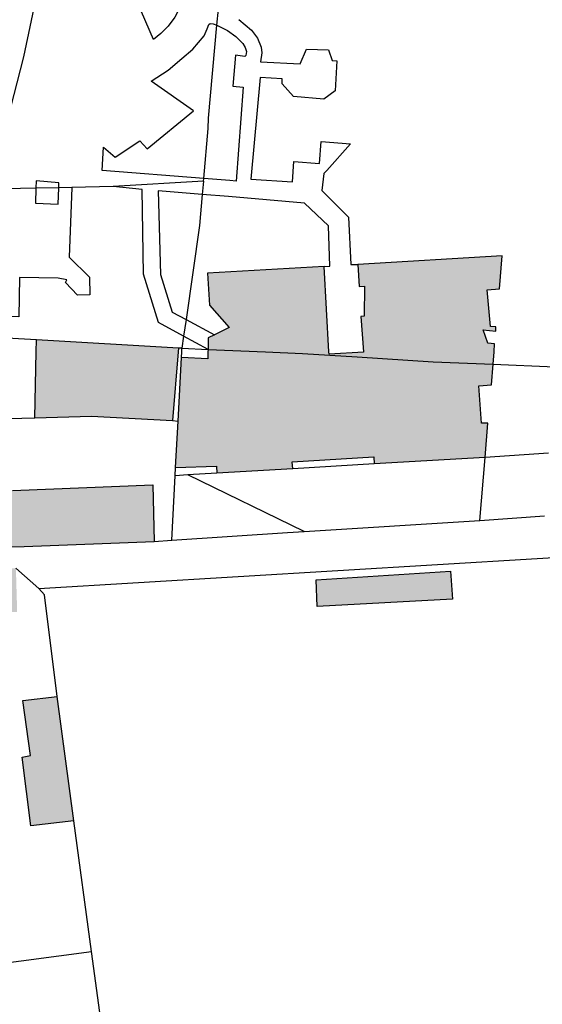
# Model space of a CAD drawing. Extents: x -69335 to -2987, y 13 to 215109.
# Drawn here: x -68921 to -68871, y 214938 to 215032 of the extents above; entities that cross this region are included whole.
import ezdxf

# ---------------------------------------------------------------- set-up
doc = ezdxf.new("R2010")
doc.units = 0
doc.header["$MEASUREMENT"] = 0
for name, color, linetype in [('__kataster', 7, 'CONTINUOUS'), ('GG', 7, 'CONTINUOUS'), ('HG', 1, 'CONTINUOUS'), ('NG', 3, 'CONTINUOUS')]:
    doc.layers.add(name, color=color, linetype=linetype)
doc.layers.add('Gebaeude', color=7, linetype='CONTINUOUS', lineweight=9)
doc.layers.add('gp_line', color=7, linetype='CONTINUOUS', lineweight=9, true_color=0xb4b7b9)
doc.layers.add('gp_schr', color=7, linetype='CONTINUOUS', lineweight=9, true_color=0xb4b7b9)

# ---------------------------------------------------------------- blocks, each defined once
blk = doc.blocks.new('kataster')
at = {"layer": 'GG'}
for points in [[(-68919.28, 215034.31), (-68920.62, 215028), (-68923.74, 215015.92), (-68923.86, 215015.43)], [(-68903.53, 215016.18), (-68903.509, 215016.429), (-68903.1, 215021.19), (-68903.07, 215022.16), (-68902.256, 215030.975), (-68902.114, 215032.506), (-68902.08, 215032.88)], [(-68903.53, 215016.18), (-68912.09, 215015.68), (-68916.014, 215015.597), (-68917.271, 215015.57), (-68919.433, 215015.524), (-68923.86, 215015.43)], [(-68903.53, 215016.18), (-68903.647, 215014.93), (-68903.92, 215012), (-68905.193, 215003.06), (-68905.419, 215001.474), (-68905.58, 215000.34)], [(-68905.58, 215000.34), (-68905.91, 215000.36), (-68919.375, 215001.148), (-68926.741, 215001.557)], [(-68926.78, 215000), (-68926.94, 214993.54), (-68919.54, 214993.74), (-68914.17, 214993.89), (-68906.48, 214993.49), (-68905.95, 214993.43)], [(-68905.95, 214993.43), (-68905.629, 214999.45), (-68905.6, 215000)], [(-68905.6, 215000), (-68905.58, 215000.34)], [(-68905.58, 215000.34), (-68903.106, 215000.234), (-68897.648, 215000)], [(-68897.648, 215000), (-68894.15, 214999.85), (-68888.95, 214999.52), (-68881.76, 214999.06), (-68876.075, 214998.819), (-68870.2, 214998.57)], [(-68906.23, 214988.25), (-68906.187, 214989.041), (-68905.95, 214993.43)], [(-68870.8, 214990.39), (-68876.81, 214989.99), (-68887.355, 214989.366), (-68895.066, 214988.909), (-68902.267, 214988.483), (-68905.02, 214988.32), (-68906.23, 214988.25)], [(-68906.55, 214982.12), (-68906.23, 214988.25)], [(-68919.14, 214977.55), (-68862.44, 214980.96), (-68861.216, 214981.07), (-68852.992, 214981.809), (-68845.74, 214982.46), (-68834.04, 214983.57), (-68820.16, 214984.88)], [(-68906.55, 214982.12), (-68895.56, 214982.85), (-68894, 214982.95), (-68877.33, 214984.01), (-68871.19, 214984.45)], [(-68924.78, 214981.44), (-68920.56, 214981.53), (-68908.23, 214982.01), (-68906.55, 214982.12)], [(-68921.33, 214979.48), (-68919.14, 214977.55)], [(-68914.16, 214943.12), (-68915.84, 214955.51), (-68917.41, 214967.31), (-68918.61, 214976.95), (-68919.14, 214977.55)], [(-68943.96, 214939.17), (-68914.16, 214943.12)], [(-68908.88, 214904.01), (-68908.97, 214904.52), (-68909.53, 214909.26), (-68914.16, 214943.12)]]:
    blk.add_lwpolyline(points, dxfattribs=at)
at = {"layer": 'HG'}
for points in [[(-68875.981, 215000), (-68875.92, 215000.77), (-68876.57, 215000.82), (-68877, 215002.09), (-68875.8, 215001.97), (-68875.81, 215002.37), (-68876.31, 215002.41), (-68876.64, 215005.89), (-68875.46, 215005.97), (-68875.22, 215009.11), (-68888.9, 215008.29)], [(-68892.08, 215008.11), (-68903.15, 215007.47), (-68902.96, 215004.43), (-68901.09, 215002.32), (-68902.49, 215001.62)], [(-68891.642, 215000), (-68892.08, 215008.11)], [(-68888.9, 215008.29), (-68888.76, 215006.19), (-68888.26, 215006.22), (-68888.29, 215003.38), (-68888.6, 215003.36), (-68888.373, 215000)], [(-68919.401, 215000), (-68919.375, 215001.148)], [(-68902.49, 215001.62), (-68903.09, 215001.32), (-68903.106, 215000.234)], [(-68919.54, 214993.74), (-68919.401, 215000)], [(-68905.94, 215000), (-68906.48, 214993.49)], [(-68905.91, 215000.36), (-68905.94, 215000)], [(-68903.11, 215000), (-68903.12, 214999.33), (-68905.629, 214999.45)], [(-68903.106, 215000.234), (-68903.11, 215000)], [(-68888.373, 215000), (-68888.37, 214999.96), (-68891.63, 214999.78), (-68891.642, 215000)], [(-68876.81, 214989.99), (-68876.56, 214993.22), (-68877.16, 214993.23), (-68877.41, 214996.77), (-68876.23, 214996.86), (-68876.075, 214998.819), (-68875.981, 215000)], [(-68895.066, 214988.909), (-68895.12, 214989.58), (-68887.38, 214990.05), (-68887.355, 214989.366)], [(-68906.187, 214989.041), (-68902.31, 214989.14), (-68902.267, 214988.483)], [(-68921.64, 214986.85), (-68908.35, 214987.39), (-68908.23, 214982.01)], [(-68892.74, 214975.85), (-68892.85, 214978.38), (-68880.12, 214979.2), (-68879.93, 214976.53), (-68892.74, 214975.85)], [(-68915.84, 214955.51), (-68919.9, 214955.04), (-68920.73, 214961.54), (-68919.94, 214961.7), (-68920.68, 214966.93), (-68917.41, 214967.31)]]:
    blk.add_lwpolyline(points, dxfattribs=at)
at = {"layer": 'NG'}
for points in [[(-68909.418, 215033.19), (-68909.229, 215035.568), (-68904.574, 215035.447), (-68905.583, 215033.028), (-68905.919, 215032.407), (-68906.269, 215031.762), (-68906.888, 215030.901), (-68907.587, 215030.201), (-68908.287, 215029.623), (-68909.431, 215032.259), (-68909.418, 215033.19)], [(-68900.197, 215031.54), (-68898.996, 215030.532), (-68898.419, 215029.747), (-68898.051, 215028.915), (-68898.003, 215028.37), (-68898.115, 215027.522), (-68894.367, 215027.33), (-68893.759, 215028.723), (-68891.693, 215028.658), (-68891.325, 215027.65), (-68890.876, 215027.618), (-68891.052, 215024.768), (-68892.109, 215023.968), (-68895.008, 215024.224), (-68896.081, 215025.424), (-68896.065, 215025.889), (-68898.163, 215026.017), (-68899.045, 215016.387), (-68895.105, 215016.115), (-68894.961, 215018.068), (-68892.527, 215017.86), (-68892.367, 215019.957), (-68889.607, 215019.743), (-68891.849, 215017.198), (-68892.137, 215016.909), (-68892.314, 215015.308), (-68889.783, 215012.779), (-68889.556, 215008.27), (-68888.9, 215008.29)], [(-68903.509, 215016.429), (-68913.138, 215017.189), (-68913.015, 215019.421), (-68911.921, 215018.473), (-68909.588, 215020.004), (-68908.883, 215019.251), (-68904.485, 215022.871), (-68908.495, 215025.689), (-68906.891, 215026.733), (-68905.578, 215027.827), (-68904.558, 215028.701), (-68903.464, 215029.989), (-68903.173, 215030.645), (-68903.045, 215031.044), (-68902.891, 215031.141), (-68902.624, 215031.118), (-68902.256, 215030.975), (-68901.274, 215030.483), (-68900.457, 215029.906), (-68899.801, 215029.266), (-68899.576, 215028.882), (-68899.464, 215028.497), (-68899.512, 215028.113), (-68899.624, 215028.017), (-68900.505, 215028.129), (-68900.761, 215025.199), (-68899.769, 215025.119), (-68900.425, 215016.193), (-68901.047, 215016.244), (-68903.509, 215016.429)], [(-68917.271, 215015.57), (-68917.256, 215016.049), (-68919.418, 215016.209), (-68919.433, 215015.524), (-68919.463, 215014.104), (-68917.322, 215013.997), (-68917.271, 215015.57)], [(-68916.014, 215015.597), (-68916.281, 215008.974), (-68914.353, 215007.082), (-68914.319, 215005.403), (-68915.489, 215005.369), (-68916.625, 215006.573), (-68916.506, 215006.844), (-68917.32, 215006.997), (-68920.983, 215007.065), (-68921.05, 215003.318), (-68926.9, 215003.42), (-68928.618, 215004.174), (-68933.324, 215006.717), (-68932.556, 215008.118), (-68935.57, 215009.665)], [(-68903.106, 215000.234), (-68905.419, 215001.474), (-68907.819, 215002.772), (-68909.228, 215007.382), (-68909.346, 215015.416), (-68912.09, 215015.68)], [(-68892.08, 215008.11), (-68891.545, 215008.143), (-68891.671, 215011.939), (-68893.962, 215014.1), (-68901.173, 215014.752), (-68903.647, 215014.93), (-68907.829, 215015.266), (-68907.622, 215007.351), (-68906.521, 215003.767), (-68905.193, 215003.06), (-68902.49, 215001.62)], [(-68877.33, 214984.01), (-68876.81, 214989.99)], [(-68894, 214982.95), (-68905.02, 214988.32)]]:
    blk.add_lwpolyline(points, dxfattribs=at)
blk = doc.blocks.new('grauplan')
at = {"layer": 'gp_schr', "true_color": 0xb4b7b9}
h = blk.add_hatch(color=9, dxfattribs=at)
h.paths.add_polyline_path([(-65714.103, 214945.6), (-65709.496, 214957.182), (-65705.166, 214955.502), (-65703.696, 214957.752), (-65710.876, 214963.382), (-65713.976, 214959.522), (-65720.296, 214962.002), (-65728.766, 214961.122), (-65749.266, 214990.212), (-65747.026, 214991.972), (-65755.916, 215003.502), (-65754.876, 215015.072), (-65749.286, 215014.932), (-65749.206, 215015.352), (-65748.776, 215022.232), (-65754.326, 215022.552), (-65754.226, 215026.432), (-65748.596, 215025.988), (-65717.846, 215023.682), (-65717.876, 215023.232), (-65705.716, 215022.312), (-65705.686, 215022.762), (-65696.836, 215022.152), (-65698.366, 215005.522), (-65700.486, 215005.692), (-65701.176, 214998.272), (-65692.556, 214997.412), (-65690.346, 214997.292), (-65682.446, 214991.942), (-65687.356, 214985.562), (-65682.826, 214982.072), (-65674.641, 214992.691), (-65671.416, 214990.372), (-65670.426, 214991.702), (-65656.506, 215010.212), (-65642.766, 215027.872), (-65645.556, 215032.982), (-65674.846, 215035.042), (-65695.856, 215036.662), (-65725.286, 215038.752), (-65753.206, 215040.912), (-65780.246, 215042.592), (-65803.596, 215044.382), (-65845.476, 215047.432), (-65866.126, 215048.882), (-65932.146, 215053.762), (-65937.906, 215038.092), (-65943.136, 215024.352), (-65943.486, 215023.412), (-65945.606, 215021.992), (-65950.366, 215008.212), (-65949.436, 215007.912), (-65951.316, 215003.022), (-65954.366, 214994.702), (-65956.896, 214988.102), (-65959.986, 214979.582), (-65962.486, 214980.442), (-65966.536, 214967.112), (-65955.606, 214965.372), (-65943.786, 214964.462), (-65942.656, 214964.522), (-65942.526, 214970.882), (-65941.326, 214970.882), (-65941.346, 214973.672), (-65939.336, 214974.932), (-65927.821, 214974.367), (-65927.736, 214983.472), (-65927.677, 214985.042), (-65935.536, 214985.042), (-65938.247, 214985.475), (-65935.566, 214993.282), (-65932.25, 215002.17), (-65931.986, 215002.082), (-65927.686, 215015.292), (-65931.676, 215016.612), (-65930.776, 215019.622), (-65926.496, 215031.002), (-65924.686, 215030.352), (-65925.756, 215027.382), (-65923.626, 215026.602), (-65921.646, 215032.272), (-65909.476, 215027.952), (-65909.826, 215022.112), (-65903.356, 215021.832), (-65902.686, 215035.072), (-65903.886, 215036.112), (-65905.056, 215036.102), (-65904.976, 215038.422), (-65900.154, 215038.078), (-65900.34, 215036.15), (-65896.423, 215035.831), (-65896.469, 215035.649), (-65894.009, 215035.285), (-65895.652, 215016.025), (-65889.386, 215015.782), (-65888.106, 215031.912), (-65871.656, 215030.932), (-65872.386, 215015.702), (-65871.056, 215015.722), (-65868.496, 215015.732), (-65867.446, 215028.582), (-65867.306, 215031.122), (-65866.966, 215035.732), (-65825.396, 215032.692), (-65813.686, 215031.862), (-65813.906, 215029.992), (-65817.226, 215030.132), (-65817.506, 215026.422), (-65804.956, 215025.482), (-65805.156, 215021.142), (-65826.056, 215022.782), (-65825.906, 215025.392), (-65825.756, 215027.042), (-65827.886, 215027.152), (-65828.056, 215025.592), (-65834.806, 215026.162), (-65836.146, 215004.722), (-65836.956, 215004.782), (-65837.486, 214996.242), (-65818.966, 214995.052), (-65817.376, 215017.732), (-65805.396, 215016.692), (-65805.656, 215012.102), (-65806.746, 214995.982), (-65796.776, 214995.422), (-65796.496, 215004.072), (-65790.406, 215003.822), (-65791.836, 214984.802), (-65789.726, 214984.772), (-65790.362, 214975.895), (-65785.246, 214973.642), (-65748.596, 214959.211)], flags=0)
h.paths.add_polyline_path([(-65697.586, 214956.352), (-65684.406, 214973.432), (-65692.446, 214979.662), (-65696.606, 214974.822), (-65698.826, 214976.492), (-65702.596, 214971.962), (-65701.806, 214971.252), (-65708.106, 214963.772), (-65705.776, 214961.942), (-65705.406, 214962.422)], flags=0)
h.paths.add_polyline_path([(-65924.826, 214964.912), (-65920.606, 214965.002), (-65908.276, 214965.482), (-65908.396, 214970.862), (-65921.686, 214970.322), (-65925.106, 214970.132), (-65925.046, 214969.492), (-65929.056, 214969.362), (-65928.956, 214965.232), (-65924.916, 214965.302)], flags=0)
h.paths.add_polyline_path([(-65902.313, 214971.955), (-65895.112, 214972.381), (-65895.166, 214973.052), (-65887.426, 214973.522), (-65887.401, 214972.838), (-65876.856, 214973.462), (-65876.606, 214976.692), (-65877.206, 214976.702), (-65877.456, 214980.242), (-65876.276, 214980.332), (-65875.966, 214984.242), (-65876.616, 214984.292), (-65877.046, 214985.562), (-65875.846, 214985.442), (-65875.856, 214985.842), (-65876.356, 214985.882), (-65876.686, 214989.362), (-65875.506, 214989.442), (-65875.266, 214992.582), (-65888.946, 214991.762), (-65888.806, 214989.662), (-65888.306, 214989.692), (-65888.336, 214986.852), (-65888.646, 214986.832), (-65888.416, 214983.432), (-65891.676, 214983.252), (-65892.126, 214991.582), (-65903.196, 214990.942), (-65903.006, 214987.902), (-65901.136, 214985.792), (-65903.136, 214984.792), (-65903.166, 214982.802), (-65905.675, 214982.922), (-65906.233, 214972.513), (-65902.356, 214972.612)], flags=0)
h.paths.add_polyline_path([(-65906.526, 214976.962), (-65905.956, 214983.832), (-65919.421, 214984.62), (-65919.586, 214977.212), (-65914.216, 214977.362)], flags=0)
h.paths.add_polyline_path([(-65849.246, 214979.172), (-65843.186, 214979.502), (-65842.523, 214989.033), (-65848.672, 214989.3), (-65848.732, 214988.132), (-65855.136, 214988.482), (-65855.586, 214981.982), (-65849.094, 214981.789), (-65849.216, 214979.642)], flags=0)
h.paths.add_polyline_path([(-65870.246, 214982.042), (-65863.796, 214982.062), (-65863.386, 214988.882), (-65869.986, 214989.162), (-65870.196, 214983.472)], flags=0)
h = blk.add_hatch(color=9, dxfattribs=at)
h.paths.add_polyline_path([(-66005.786, 214774.672), (-65980.956, 214775.102), (-65968.926, 214776.962), (-65947.526, 214779.962), (-65936.696, 214781.312), (-65895.246, 214786.822), (-65896.336, 214796.752), (-65899.496, 214825.272), (-65901.176, 214836.922), (-65901.856, 214843.002), (-65924.486, 214840.052), (-65927.626, 214839.712), (-65926.876, 214832.002), (-65919.106, 214833.122), (-65919.026, 214832.252), (-65917.116, 214832.572), (-65916.176, 214819.152), (-65918.996, 214819.002), (-65918.936, 214817.092), (-65920.046, 214817.022), (-65919.216, 214810.252), (-65918.196, 214804.202), (-65915.496, 214804.642), (-65915.126, 214802.692), (-65903.366, 214804.022), (-65902.536, 214796.672), (-65912.266, 214795.242), (-65912.736, 214798.192), (-65914.306, 214798.012), (-65938.406, 214794.612), (-65938.666, 214796.292), (-65939.436, 214802.392), (-65928.376, 214803.712), (-65928.916, 214809.352), (-65929.426, 214809.222), (-65929.666, 214811.572), (-65933.056, 214811.202), (-65934.566, 214832.582), (-65940.656, 214831.722), (-65943.136, 214831.252), (-65946.516, 214830.792), (-65949.376, 214830.442), (-65951.726, 214830.112), (-65963.039, 214828.636), (-65965.906, 214853.952), (-65972.626, 214853.952), (-65969.398, 214827.781), (-65982.336, 214826.042), (-65988.336, 214826.552), (-65997.276, 214826.432), (-66001.417, 214826.083), (-66004.596, 214803.462)], flags=0)
h.paths.add_polyline_path([(-65872.396, 214788.522), (-65865.576, 214789.462), (-65866.383, 214795.443), (-65873.156, 214794.412)], flags=0)
h.paths.add_polyline_path([(-65846.714, 214791.954), (-65826.302, 214795.623), (-65807.154, 214799.068), (-65807.236, 214799.822), (-65804.706, 214800.352), (-65804.591, 214799.529), (-65766.896, 214806.312), (-65749.576, 214852.922), (-65745.796, 214863.862), (-65742.946, 214862.822), (-65741.686, 214866.342), (-65738.146, 214875.322), (-65734.945, 214882.221), (-65717.706, 214919.342), (-65710.066, 214936.352), (-65751.166, 214952.712), (-65772.076, 214957.172), (-65793.56, 214963.859), (-65795.856, 214956.522), (-65773.676, 214949.802), (-65751.823, 214945.058), (-65751.21, 214946.704), (-65750.046, 214946.345), (-65748.376, 214945.772), (-65748.716, 214944.922), (-65728.906, 214936.722), (-65730.536, 214932.592), (-65724.806, 214929.972), (-65728.806, 214921.172), (-65740.596, 214926.672), (-65739.766, 214928.902), (-65751.106, 214930.622), (-65758.349, 214915.198), (-65763, 214917.308), (-65760.724, 214922.914), (-65761.12, 214923.903), (-65762.804, 214924.556), (-65763.594, 214924.035), (-65764.154, 214922.683), (-65768.167, 214924.217), (-65767.686, 214925.451), (-65768.112, 214926.739), (-65769.926, 214927.398), (-65771.08, 214926.904), (-65771.669, 214925.534), (-65792.617, 214933.614), (-65790.645, 214938.653), (-65803.201, 214943.443), (-65804.141, 214940.939), (-65813.412, 214947.781), (-65812.008, 214957.046), (-65837.196, 214962.562), (-65852.216, 214961.032), (-65849.946, 214938.522), (-65835.386, 214940.022), (-65826.786, 214937.141), (-65836.114, 214913.348), (-65841.71, 214915.312), (-65844.002, 214909.568), (-65839.257, 214907.864), (-65841.157, 214902.921), (-65818.786, 214894.232), (-65811.216, 214891.086), (-65805.916, 214903.948), (-65804.261, 214903.266), (-65802.062, 214908.6), (-65803.708, 214909.279), (-65801.262, 214915.214), (-65797.73, 214913.759), (-65806.025, 214893.631), (-65790.548, 214887.252), (-65784.87, 214901.028), (-65779.258, 214898.716), (-65773.816, 214911.872), (-65771.316, 214910.852), (-65769.586, 214910.052), (-65768.956, 214910.482), (-65768.106, 214913.042), (-65760.636, 214910.142), (-65767.566, 214895.302), (-65756.466, 214890.532), (-65745.996, 214914.282), (-65737.746, 214910.712), (-65737.306, 214911.422), (-65733.946, 214910.022), (-65746.906, 214881.592), (-65751.786, 214883.402), (-65751.586, 214883.922), (-65753.086, 214884.622), (-65753.276, 214884.012), (-65756.546, 214885.242), (-65756.436, 214885.792), (-65758.376, 214886.572), (-65758.576, 214885.962), (-65762.186, 214887.332), (-65761.966, 214887.902), (-65763.856, 214888.622), (-65764.026, 214888.012), (-65767.716, 214889.362), (-65767.426, 214889.852), (-65769.106, 214890.612), (-65769.546, 214889.742), (-65771.476, 214889.342), (-65775.626, 214890.902), (-65776.596, 214891.832), (-65777.986, 214892.042), (-65779.206, 214891.402), (-65779.706, 214889.892), (-65782.366, 214890.852), (-65785.236, 214883.162), (-65784.996, 214882.992), (-65795.006, 214855.532), (-65798.226, 214847.172), (-65800.816, 214839.632), (-65794.436, 214837.012), (-65794.916, 214835.672), (-65791.646, 214834.622), (-65791.236, 214835.892), (-65770.806, 214828.262), (-65775.756, 214814.912), (-65806.296, 214810.457), (-65806.026, 214808.552), (-65848.346, 214800.922)], flags=0)
h.paths.add_polyline_path([(-65881.276, 214807.812), (-65876.166, 214808.392), (-65871.096, 214814.582), (-65870.056, 214813.732), (-65869.086, 214814.942), (-65862.706, 214809.852), (-65857.216, 214810.512), (-65852.846, 214816.322), (-65853.326, 214822.472), (-65858.756, 214826.752), (-65864.976, 214826.142), (-65869.656, 214820.102), (-65870.756, 214820.932), (-65871.586, 214819.852), (-65877.726, 214824.722), (-65883.706, 214824.112), (-65887.996, 214818.562), (-65887.336, 214812.412)], flags=0)
h.paths.add_polyline_path([(-65908.116, 214812.822), (-65909.346, 214825.372), (-65905.576, 214825.752), (-65904.336, 214813.332)], flags=0)
h.paths.add_polyline_path([(-65810.006, 214813.735), (-65800.566, 214815.262), (-65803.356, 214832.312), (-65812.771, 214830.771), (-65813.245, 214833.75), (-65819.625, 214832.701), (-65819.489, 214831.872), (-65817.792, 214832.15), (-65815.286, 214816.834), (-65810.637, 214817.594)], flags=0)
h.paths.add_polyline_path([(-65839.133, 214824.795), (-65831.752, 214826.126), (-65832.52, 214830.387), (-65839.901, 214829.057), (-65839.669, 214827.774)], flags=0)
h.paths.add_polyline_path([(-65894.526, 214826.002), (-65887.766, 214826.982), (-65888.457, 214831.842), (-65855.382, 214836.542), (-65854.706, 214831.782), (-65847.936, 214832.762), (-65853.411, 214871.292), (-65900.083, 214864.66), (-65895.907, 214835.267), (-65894.79, 214827.774)], flags=0)
h.paths.add_polyline_path([(-66262.836, 214830.812), (-66259.706, 214830.972), (-66259.846, 214834.492), (-66263.006, 214834.352)], flags=0)
h.paths.add_polyline_path([(-66209.166, 214834.092), (-66207.016, 214834.172), (-66207.156, 214836.672), (-66209.346, 214836.582)], flags=0)
h.paths.add_polyline_path([(-65766.486, 214839.662), (-65786.696, 214847.172), (-65777.276, 214872.432), (-65757.186, 214865.012), (-65762.328, 214850.995)], flags=0)
h.paths.add_polyline_path([(-65821.88, 214842.075), (-65821.664, 214854.693), (-65827.502, 214854.793), (-65827.718, 214842.175), (-65826.302, 214842.151)], flags=0)
h.paths.add_polyline_path([(-65923.17, 214853.86), (-65906.542, 214856.547), (-65909.419, 214874.348), (-65926.047, 214871.66)], flags=0)
h.paths.add_polyline_path([(-65809.766, 214856.322), (-65808.376, 214870.612), (-65833.736, 214872.902), (-65834.506, 214863.342), (-65816.156, 214861.682), (-65816.596, 214856.972)], flags=0)
h.paths.add_polyline_path([(-65986.676, 214864.782), (-65983.246, 214876.372), (-65983.166, 214876.762), (-65953.766, 214880.582), (-65953.656, 214883.632), (-65944.026, 214883.942), (-65945.366, 214926.352), (-65944.126, 214926.322), (-65944.186, 214933.382), (-65944.086, 214948.052), (-65944.366, 214954.502), (-65949.346, 214954.222), (-65949.086, 214947.882), (-65950.796, 214947.822), (-65950.436, 214926.112), (-65966.256, 214925.692), (-65962.566, 214937.952), (-65961.656, 214940.832), (-65963.276, 214941.252), (-65961.716, 214948.872), (-65970.896, 214950.392), (-65974.486, 214940.002), (-65978.256, 214927.072), (-65974.326, 214926.642), (-65979.736, 214908.362), (-65981.526, 214908.452), (-65981.216, 214903.342), (-65981.296, 214889.112), (-65985.396, 214889.212), (-65992.146, 214866.422)], flags=0)
h.paths.add_polyline_path([(-65959.109, 214868.29), (-65939.391, 214869.921), (-65940.076, 214878.211), (-65959.794, 214876.581)], flags=0)
h.paths.add_polyline_path([(-65926.036, 214884.832), (-65909.016, 214887.992), (-65909.576, 214892.732), (-65926.916, 214889.552), (-65926.766, 214888.402), (-65928.326, 214888.092), (-65927.996, 214886.162), (-65926.366, 214886.512)], flags=0)
h.paths.add_polyline_path([(-65919.506, 214909.112), (-65915.946, 214909.622), (-65917.296, 214920.602), (-65921.786, 214919.882), (-65921.996, 214921.402), (-65927.866, 214920.512), (-65926.486, 214909.452), (-65919.686, 214910.442)], flags=0)
h.paths.add_polyline_path([(-65860.006, 214931.459), (-65856.904, 214931.854), (-65857.539, 214936.85), (-65860.641, 214936.456)], flags=0)
h.paths.add_polyline_path([(-65919.946, 214938.512), (-65915.886, 214938.982), (-65917.456, 214950.782), (-65920.726, 214950.402), (-65919.986, 214945.172), (-65920.776, 214945.012)], flags=0)
h.paths.add_polyline_path([(-65943.646, 214949.722), (-65940.506, 214949.882), (-65940.726, 214955.422), (-65943.806, 214955.282)], flags=0)
h.paths.add_polyline_path([(-65962.876, 214954.552), (-65962.376, 214957.042), (-65951.466, 214955.312), (-65950.696, 214963.142), (-65956.986, 214963.752), (-65967.156, 214965.582), (-65968.936, 214958.172), (-65969.396, 214955.862)], flags=0)
h.paths.add_polyline_path([(-65937.276, 214957.902), (-65926.646, 214958.232), (-65926.676, 214958.612), (-65921.256, 214958.802), (-65921.376, 214962.952), (-65938.346, 214962.282), (-65944.296, 214962.682), (-65944.536, 214958.382), (-65937.286, 214958.322)], flags=0)
h.paths.add_polyline_path([(-65892.786, 214959.322), (-65879.976, 214960.002), (-65880.166, 214962.672), (-65892.896, 214961.852)], flags=0)
at = {"layer": 'gp_line', "color": 9, "true_color": 0xb4b7b9}
for p, q in [((-65875.266, 214992.582), (-65888.946, 214991.762)), ((-65875.506, 214989.442), (-65875.266, 214992.582)), ((-65888.946, 214991.762), (-65888.806, 214989.662)), ((-65892.126, 214991.582), (-65903.196, 214990.942)), ((-65903.196, 214990.942), (-65903.006, 214987.902)), ((-65891.688, 214983.472), (-65892.126, 214991.582)), ((-65888.806, 214989.662), (-65888.306, 214989.692)), ((-65888.306, 214989.692), (-65888.336, 214986.852)), ((-65876.686, 214989.362), (-65875.506, 214989.442)), ((-65876.356, 214985.882), (-65876.686, 214989.362)), ((-65903.006, 214987.902), (-65901.136, 214985.792)), ((-65888.336, 214986.852), (-65888.646, 214986.832)), ((-65888.646, 214986.832), (-65888.419, 214983.472)), ((-65902.536, 214985.092), (-65903.136, 214984.792)), ((-65901.136, 214985.792), (-65902.536, 214985.092)), ((-65876.616, 214984.292), (-65877.046, 214985.562)), ((-65877.046, 214985.562), (-65875.846, 214985.442)), ((-65875.856, 214985.842), (-65876.356, 214985.882)), ((-65875.846, 214985.442), (-65875.856, 214985.842)), ((-65919.421, 214984.62), (-65919.447, 214983.472)), ((-65905.956, 214983.832), (-65919.421, 214984.62)), ((-65903.136, 214984.792), (-65903.152, 214983.706)), ((-65875.966, 214984.242), (-65876.616, 214984.292)), ((-65876.027, 214983.472), (-65875.966, 214984.242)), ((-65919.447, 214983.472), (-65919.586, 214977.212)), ((-65906.526, 214976.962), (-65905.986, 214983.472)), ((-65905.986, 214983.472), (-65905.956, 214983.832)), ((-65903.156, 214983.472), (-65903.166, 214982.802)), ((-65903.152, 214983.706), (-65903.156, 214983.472)), ((-65891.676, 214983.252), (-65891.688, 214983.472)), ((-65888.416, 214983.432), (-65891.676, 214983.252)), ((-65888.419, 214983.472), (-65888.416, 214983.432)), ((-65876.121, 214982.291), (-65876.027, 214983.472)), ((-65905.675, 214982.922), (-65905.996, 214976.902)), ((-65903.166, 214982.802), (-65905.675, 214982.922)), ((-65876.276, 214980.332), (-65876.121, 214982.291)), ((-65877.456, 214980.242), (-65876.276, 214980.332)), ((-65877.206, 214976.702), (-65877.456, 214980.242)), ((-65919.586, 214977.212), (-65914.216, 214977.362)), ((-65914.216, 214977.362), (-65906.526, 214976.962)), ((-65905.996, 214976.902), (-65906.233, 214972.513)), ((-65876.606, 214976.692), (-65877.206, 214976.702)), ((-65876.856, 214973.462), (-65876.606, 214976.692)), ((-65895.166, 214973.052), (-65887.426, 214973.522)), ((-65895.112, 214972.381), (-65895.166, 214973.052)), ((-65887.426, 214973.522), (-65887.401, 214972.838)), ((-65887.401, 214972.838), (-65876.856, 214973.462)), ((-65906.233, 214972.513), (-65902.356, 214972.612)), ((-65902.356, 214972.612), (-65902.313, 214971.955)), ((-65902.313, 214971.955), (-65895.112, 214972.381)), ((-65908.396, 214970.862), (-65921.686, 214970.322)), ((-65908.276, 214965.482), (-65908.396, 214970.862)), ((-65920.606, 214965.002), (-65908.276, 214965.482)), ((-65924.826, 214964.912), (-65920.606, 214965.002)), ((-65880.166, 214962.672), (-65892.896, 214961.852)), ((-65879.976, 214960.002), (-65880.166, 214962.672)), ((-65892.896, 214961.852), (-65892.786, 214959.322)), ((-65892.786, 214959.322), (-65879.976, 214960.002)), ((-65917.456, 214950.782), (-65920.726, 214950.402)), ((-65915.886, 214938.982), (-65917.456, 214950.782)), ((-65920.726, 214950.402), (-65919.986, 214945.172)), ((-65919.986, 214945.172), (-65920.776, 214945.012)), ((-65920.776, 214945.012), (-65919.946, 214938.512)), ((-65919.946, 214938.512), (-65915.886, 214938.982))]:
    blk.add_line(p, q, dxfattribs=at)

msp = doc.modelspace()

# ---------------------------------------------------------------- linework, layer by layer
at = {"layer": 'gp_line', "color": 9, "true_color": 0xb4b7b9}
for p, q in [((-68875.22, 215009.11), (-68888.9, 215008.29)), ((-68875.46, 215005.97), (-68875.22, 215009.11)), ((-68892.08, 215008.11), (-68903.15, 215007.47)), ((-68903.15, 215007.47), (-68902.96, 215004.43)), ((-68891.642, 215000), (-68892.08, 215008.11)), ((-68888.9, 215008.29), (-68888.76, 215006.19)), ((-68888.76, 215006.19), (-68888.26, 215006.22)), ((-68888.26, 215006.22), (-68888.29, 215003.38)), ((-68876.64, 215005.89), (-68875.46, 215005.97)), ((-68876.31, 215002.41), (-68876.64, 215005.89)), ((-68902.96, 215004.43), (-68901.09, 215002.32)), ((-68888.29, 215003.38), (-68888.6, 215003.36)), ((-68888.6, 215003.36), (-68888.373, 215000)), ((-68901.09, 215002.32), (-68902.49, 215001.62)), ((-68876.57, 215000.82), (-68877, 215002.09)), ((-68877, 215002.09), (-68875.8, 215001.97)), ((-68875.81, 215002.37), (-68876.31, 215002.41)), ((-68875.8, 215001.97), (-68875.81, 215002.37)), ((-68919.375, 215001.148), (-68919.401, 215000)), ((-68905.91, 215000.36), (-68919.375, 215001.148)), ((-68903.09, 215001.32), (-68903.106, 215000.234)), ((-68902.49, 215001.62), (-68903.09, 215001.32)), ((-68919.401, 215000), (-68919.54, 214993.74)), ((-68906.48, 214993.49), (-68905.94, 215000)), ((-68905.94, 215000), (-68905.91, 215000.36)), ((-68903.11, 215000), (-68903.12, 214999.33)), ((-68903.106, 215000.234), (-68903.11, 215000)), ((-68891.63, 214999.78), (-68891.642, 215000)), ((-68888.373, 215000), (-68888.37, 214999.96)), ((-68875.92, 215000.77), (-68876.57, 215000.82)), ((-68876.075, 214998.819), (-68875.981, 215000)), ((-68875.981, 215000), (-68875.92, 215000.77)), ((-68905.629, 214999.45), (-68905.95, 214993.43)), ((-68903.12, 214999.33), (-68905.629, 214999.45)), ((-68888.37, 214999.96), (-68891.63, 214999.78)), ((-68876.23, 214996.86), (-68876.075, 214998.819)), ((-68877.41, 214996.77), (-68876.23, 214996.86)), ((-68877.16, 214993.23), (-68877.41, 214996.77)), ((-68919.54, 214993.74), (-68914.17, 214993.89)), ((-68914.17, 214993.89), (-68906.48, 214993.49)), ((-68905.95, 214993.43), (-68906.187, 214989.041)), ((-68876.56, 214993.22), (-68877.16, 214993.23)), ((-68876.81, 214989.99), (-68876.56, 214993.22)), ((-68895.12, 214989.58), (-68887.38, 214990.05)), ((-68887.38, 214990.05), (-68887.355, 214989.366)), ((-68887.355, 214989.366), (-68876.81, 214989.99)), ((-68906.187, 214989.041), (-68902.31, 214989.14)), ((-68902.31, 214989.14), (-68902.267, 214988.483)), ((-68902.267, 214988.483), (-68895.066, 214988.909)), ((-68895.066, 214988.909), (-68895.12, 214989.58)), ((-68908.35, 214987.39), (-68921.64, 214986.85)), ((-68908.23, 214982.01), (-68908.35, 214987.39)), ((-68924.78, 214981.44), (-68920.56, 214981.53)), ((-68920.56, 214981.53), (-68908.23, 214982.01)), ((-68880.12, 214979.2), (-68892.85, 214978.38)), ((-68879.93, 214976.53), (-68880.12, 214979.2)), ((-68892.85, 214978.38), (-68892.74, 214975.85)), ((-68892.74, 214975.85), (-68879.93, 214976.53)), ((-68917.41, 214967.31), (-68920.68, 214966.93)), ((-68915.84, 214955.51), (-68917.41, 214967.31)), ((-68920.68, 214966.93), (-68919.94, 214961.7)), ((-68919.94, 214961.7), (-68920.73, 214961.54)), ((-68920.73, 214961.54), (-68919.9, 214955.04)), ((-68919.9, 214955.04), (-68915.84, 214955.51))]:
    msp.add_line(p, q, dxfattribs=at)

# ---------------------------------------------------------------- block references
at = {"layer": '__kataster'}
msp.add_blockref('kataster', (0, 0), dxfattribs=at)
at = {"layer": 'Gebaeude'}
msp.add_blockref('grauplan', (-2999.954, 16.528), dxfattribs=at)

doc.saveas('drawing.dxf')
